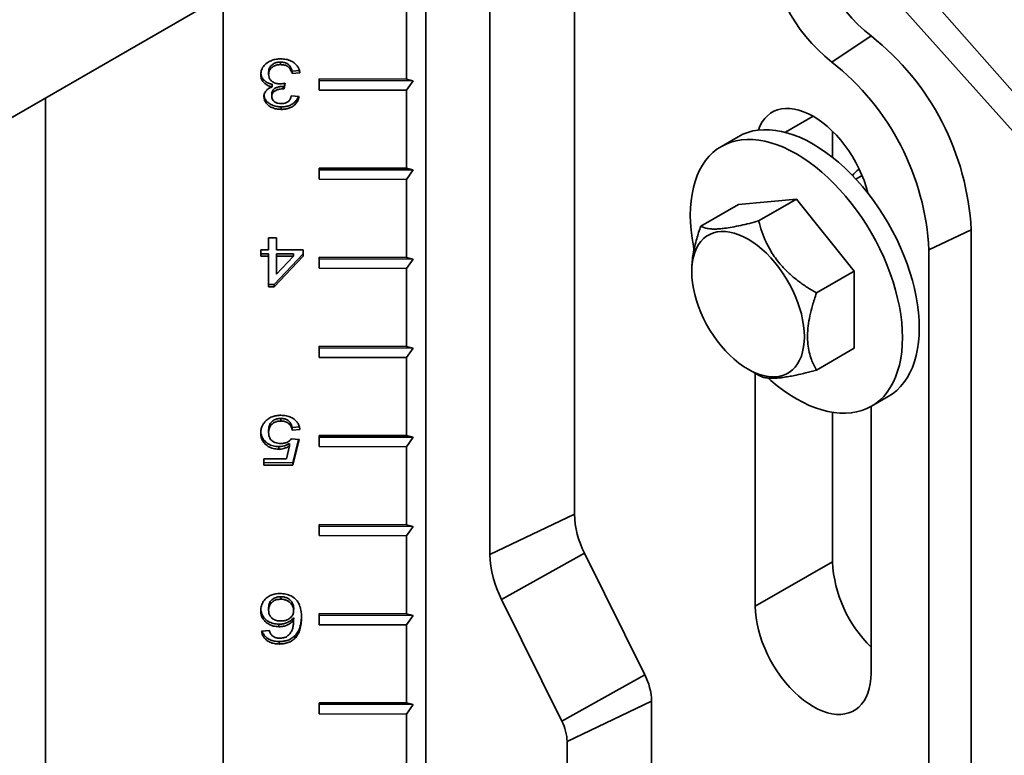
# Model space of a CAD drawing. Units: inches. Extents: x 0.2 to 8.4, y 0.1 to 10.9.
# Drawn here: x 6.7 to 7.1, y 8.9 to 9.1 of the extents above; entities that cross this region are included whole.
import ezdxf

# ---------------------------------------------------------------- set-up
doc = ezdxf.new("R2010")
doc.units = ezdxf.units.IN
doc.header["$MEASUREMENT"] = 0

msp = doc.modelspace()

# ---------------------------------------------------------------- linework, layer by layer
at = {"color": 7, "linetype": 'Continuous', "lineweight": 35}
for p, q in [((7.130855048297899, 9.036831080377793), (6.971365968874297, 9.218267473430302)), ((6.959313934068073, 9.214642445447868), (7.127102344171746, 9.027102366752432)), ((6.629811763386634, 9.06210189286017), (6.882384377745292, 9.207908959538742)), ((6.846166867600052, 9.187001035969562), (6.846166867600052, 8.750404478162812)), ((6.902965731647328, 9.162495191587112), (6.902965731647327, 8.944331415656164)), ((6.870717896162983, 8.928930690163353), (6.870717896162983, 9.147094466094302)), ((6.768798034759354, 9.142336959472226), (6.768798034759354, 8.692137976059161)), ((6.838771576172292, 9.140175470301807), (6.838771576172292, 9.110405753201807)), ((7.016264178799919, 9.126909261032688), (7.00130693523444, 9.116948644307257)), ((6.790775720800016, 9.116925249008252), (6.790769010528731, 9.115963110619663)), ((6.786176399103582, 9.113138391842654), (6.786169688832297, 9.112176253454063)), ((6.795150685340526, 9.113495379559613), (6.795143975069242, 9.112533241171022)), ((6.798135403814889, 9.112770552618997), (6.795143975069242, 9.112533241171022)), ((6.797917373389501, 9.11371486222252), (6.795150685340526, 9.113495379559613)), ((6.78756460900586, 9.108455976396417), (6.787557898734573, 9.107493838007828)), ((6.791747935142351, 9.107667660602797), (6.791741224871067, 9.106705522214206)), ((6.792479733842649, 9.108875468413787), (6.792171242753254, 9.106677806322415)), ((6.792177953024538, 9.107639944711003), (6.792171242753254, 9.106677806322415)), ((6.792347849104671, 9.108850268728835), (6.792177953024538, 9.107639944711003)), ((6.805438513006498, 9.110483228344956), (6.838771576172292, 9.110405753201807)), ((6.805438513006498, 9.106230411616385), (6.805438513006498, 9.110483228344956)), ((6.805438513006498, 9.110483228344956), (6.805448997805381, 9.109860161212842)), ((6.805448997805381, 9.109860161212842), (6.805438513006498, 9.106230411616385)), ((6.841386206531002, 9.109776633324133), (6.805448997805381, 9.109860161212842)), ((6.841386206531002, 9.109776633324133), (6.838771576172292, 9.110405753201807)), ((6.838771576172292, 9.106152936473235), (6.841386206531002, 9.109776633324133)), ((6.700940215609369, 9.103163474308017), (6.700940215609369, 8.652964490894952)), ((6.787372970601841, 9.104758106961295), (6.787366260330557, 9.103795968572706)), ((6.794844832194677, 9.103984684370513), (6.797836260940325, 9.103733467127615)), ((6.838771576172292, 9.106152936473235), (6.805438513006498, 9.106230411616385)), ((6.838771576172292, 9.106152936473235), (6.838771576172292, 9.076383219373232)), ((6.7910187743856, 9.099826179904822), (6.791012064114315, 9.098864041516233)), ((6.96549562686858, 9.088449686570335), (6.959072740272802, 9.084741833062473)), ((7.001504827867911, 9.090533868094985), (7.001504827867911, 9.080581424587413)), ((6.805438513006497, 9.076460694516383), (6.838771576172292, 9.076383219373232)), ((6.805438513006497, 9.072207877787811), (6.805438513006497, 9.076460694516383)), ((6.805438513006497, 9.076460694516383), (6.805448997805381, 9.075837627384267)), ((6.805448997805381, 9.075837627384267), (6.805438513006497, 9.072207877787811)), ((6.841386206531002, 9.07575409949556), (6.805448997805381, 9.075837627384267)), ((6.841386206531002, 9.07575409949556), (6.838771576172292, 9.076383219373232)), ((6.838771576172292, 9.072130402644662), (6.841386206531002, 9.07575409949556)), ((7.012786908667102, 9.073653045630527), (7.010410248143111, 9.072281028714228)), ((6.838771576172292, 9.072130402644662), (6.805438513006497, 9.072207877787811)), ((6.838771576172292, 9.072130402644662), (6.838771576172292, 9.04236068554466)), ((6.95118624661841, 9.05428107356006), (6.965619158722693, 9.062613016367473)), ((6.987716245634774, 9.064588828918573), (6.965619158722693, 9.062613016367473)), ((6.97328333353049, 9.05625688611116), (6.987716245634774, 9.064588828918573)), ((7.009813332546853, 9.037100262873015), (6.987716245634774, 9.064588828918573)), ((7.054457223796883, 9.052916038546009), (7.03833330605471, 9.045215675799604)), ((7.054457223796883, 9.052916038546009), (7.054457223796883, 8.804126259924569)), ((6.786169688832297, 9.045241825242572), (6.786169688832297, 9.049882847805854)), ((6.786169688832297, 9.049882847805854), (6.789161117577946, 9.049875894908391)), ((6.786176399103582, 9.04620396363116), (6.786176399103582, 9.04988283220935)), ((6.789161117577946, 9.049875894908391), (6.789161117577946, 9.045234872345109)), ((6.783178260086649, 9.045248778140033), (6.786169688832297, 9.045241825242572)), ((6.783178260086649, 9.042806134685675), (6.783178260086649, 9.045248778140033)), ((6.783184970357933, 9.043768273074264), (6.783178260086649, 9.042806134685675)), ((6.783184970357933, 9.043768273074264), (6.783184970357933, 9.045248762543531)), ((6.786176399103582, 9.0437613201768), (6.783184970357933, 9.043768273074264)), ((6.786176399103582, 9.04620396363116), (6.786169688832297, 9.045241825242572)), ((6.786176399103582, 9.0437613201768), (6.786169688832297, 9.042799181788212)), ((6.786176399103582, 9.032036631595878), (6.786176399103582, 9.0437613201768)), ((6.799331975313148, 9.043723634802063), (6.788270399225535, 9.032031764567654)), ((6.789161117577946, 9.045234872345109), (6.799331975313148, 9.045211232493738)), ((6.78916782784923, 9.04375436727934), (6.789161117577946, 9.04279222889075)), ((6.795646140726524, 9.043739309910773), (6.78916782784923, 9.04375436727934)), ((6.795646140726524, 9.043739309910773), (6.79563943045524, 9.042777171522184)), ((6.799331975313148, 9.045211232493738), (6.799331975313148, 9.042768589039378)), ((7.03833330605471, 9.045215675799604), (7.03833330605471, 8.796425897178164)), ((6.786169688832297, 9.042799181788212), (6.783178260086649, 9.042806134685675)), ((6.786169688832297, 9.031074493207289), (6.786169688832297, 9.042799181788212)), ((6.799331975313148, 9.042768589039378), (6.78826368895425, 9.031069626179065)), ((6.789161117577946, 9.04279222889075), (6.789161117577946, 9.03592992743616)), ((6.79563943045524, 9.042777171522184), (6.789161117577946, 9.04279222889075)), ((6.789161117577946, 9.03592992743616), (6.79563943045524, 9.042777171522184)), ((6.805438513006497, 9.04243816068781), (6.838771576172292, 9.04236068554466)), ((6.805438513006497, 9.038185343959238), (6.805438513006497, 9.04243816068781)), ((6.805438513006497, 9.04243816068781), (6.805448997805381, 9.041815093555694)), ((6.805448997805381, 9.041815093555694), (6.805438513006497, 9.038185343959238)), ((6.841386206531002, 9.041731565666987), (6.805448997805381, 9.041815093555694)), ((6.841386206531002, 9.041731565666987), (6.838771576172292, 9.04236068554466)), ((6.838771576172292, 9.03810786881609), (6.841386206531002, 9.041731565666987)), ((6.838771576172292, 9.03810786881609), (6.805438513006497, 9.038185343959238)), ((6.838771576172292, 9.03810786881609), (6.838771576172292, 9.008338151716087)), ((6.947764539877295, 9.037598069743211), (6.947763973941499, 9.036917603286817)), ((6.99538042044257, 9.0287683200656), (7.009813332546853, 9.037100262873015)), ((7.009813332546853, 9.007635884276354), (7.009813332546853, 9.037100262873015)), ((6.786176399103582, 9.032036631595878), (6.786169688832297, 9.031074493207289)), ((6.788270399225535, 9.032031764567654), (6.786176399103582, 9.032036631595878)), ((6.788270399225535, 9.032031764567654), (6.78826368895425, 9.031069626179065)), ((6.78826368895425, 9.031069626179065), (6.786169688832297, 9.031074493207289)), ((6.805438513006497, 9.008415626859238), (6.838771576172292, 9.008338151716087)), ((6.805438513006497, 9.004162810130666), (6.805438513006497, 9.008415626859238)), ((6.805438513006497, 9.008415626859238), (6.805448997805381, 9.007792559727124)), ((6.805448997805381, 9.007792559727124), (6.805438513006497, 9.004162810130666)), ((6.841386206531002, 9.007709031838413), (6.805448997805381, 9.007792559727124)), ((6.841386206531002, 9.007709031838413), (6.838771576172292, 9.008338151716087)), ((6.838771576172292, 9.004085334987517), (6.841386206531002, 9.007709031838413)), ((6.99538042044257, 8.999303941468941), (7.009813332546853, 9.007635884276354)), ((6.838771576172292, 9.004085334987517), (6.805438513006497, 9.004162810130666)), ((6.838771576172292, 9.004085334987517), (6.838771576172292, 8.974315617887516)), ((6.96928969498478, 8.99962992057222), (6.973292408816905, 8.99732288885552)), ((6.972042045318471, 8.998043556974519), (6.972042045318471, 8.909119320169857)), ((7.016359750996743, 8.985507067581354), (7.02278263759252, 8.989214921089216)), ((7.001504827867911, 8.983176597907509), (7.001504827867911, 8.926127822499497)), ((7.01623621914263, 8.883606566675397), (7.01623621914263, 8.985436366537279)), ((6.790873877055732, 8.980834885552014), (6.790867166784447, 8.979872747163425)), ((6.786176399103582, 8.97641087925199), (6.786169688832297, 8.9754487408634)), ((6.795150685340526, 8.97740524424532), (6.795143975069242, 8.976443105856731)), ((6.798135403814889, 8.976680417304706), (6.795143975069242, 8.976443105856731)), ((6.797925373251434, 8.977625361541035), (6.795150685340526, 8.97740524424532)), ((6.794844832194676, 8.973024100310376), (6.797836260940325, 8.972772883067478)), ((6.797836260940325, 8.972772883067478), (6.795443117943806, 8.96300787156801)), ((6.797611796544269, 8.972791733366615), (6.795449828215091, 8.963970009956599)), ((6.805438513006497, 8.974393093030665), (6.838771576172292, 8.974315617887516)), ((6.805438513006497, 8.970140276302093), (6.805438513006497, 8.974393093030665)), ((6.805438513006497, 8.974393093030665), (6.805448997805381, 8.973770025898549)), ((6.805448997805381, 8.973770025898549), (6.805438513006497, 8.970140276302093)), ((6.841386206531002, 8.973686498009842), (6.805448997805381, 8.973770025898549)), ((6.841386206531002, 8.973686498009842), (6.838771576172292, 8.974315617887516)), ((6.838771576172292, 8.970062801158944), (6.841386206531002, 8.973686498009842)), ((6.790032537721019, 8.970089209855246), (6.790025827449734, 8.969127071466657)), ((6.792998559765723, 8.965456196843265), (6.794185783049151, 8.970388340515969)), ((6.794192493320437, 8.971350478904558), (6.794185783049151, 8.970388340515969)), ((6.838771576172292, 8.970062801158944), (6.805438513006497, 8.970140276302093)), ((6.838771576172292, 8.970062801158944), (6.838771576172292, 8.940293084058942)), ((6.784374831584908, 8.96547624074298), (6.792998559765723, 8.965456196843265)), ((6.784374831584908, 8.963033597288621), (6.784374831584908, 8.96547624074298)), ((6.784381541856193, 8.963995735677209), (6.784374831584908, 8.963033597288621)), ((6.784381541856193, 8.963995735677209), (6.784381541856193, 8.965476225146476)), ((6.795449828215091, 8.963970009956599), (6.784381541856193, 8.963995735677209)), ((6.795443117943806, 8.96300787156801), (6.784374831584908, 8.963033597288621)), ((6.795449828215091, 8.963970009956599), (6.795443117943806, 8.96300787156801)), ((6.870717896162983, 8.928930690163353), (6.902965731647327, 8.944331415656164)), ((6.805438513006497, 8.940370559202092), (6.838771576172292, 8.940293084058942)), ((6.805438513006497, 8.93611774247352), (6.805438513006497, 8.940370559202092)), ((6.805438513006497, 8.940370559202092), (6.805448997805381, 8.939747492069976)), ((6.805448997805381, 8.939747492069976), (6.805438513006497, 8.93611774247352)), ((6.841386206531002, 8.939663964181268), (6.805448997805381, 8.939747492069976)), ((6.841386206531002, 8.939663964181268), (6.838771576172292, 8.940293084058942)), ((6.838771576172292, 8.93604026733037), (6.841386206531002, 8.939663964181268)), ((6.838771576172292, 8.93604026733037), (6.805438513006497, 8.93611774247352)), ((6.838771576172292, 8.93604026733037), (6.838771576172292, 8.906270550230369)), ((6.875166587402353, 8.911717527265159), (6.906804130921307, 8.929479633768807)), ((6.906804130921307, 8.929479633768807), (6.929810698853567, 8.88298930544806)), ((7.001504827867911, 8.926127822499497), (6.972042045318471, 8.909119320169857)), ((6.790789743122262, 8.91279001344511), (6.790783032850977, 8.91182787505652)), ((6.898173155334612, 8.865227198944414), (6.875166587402353, 8.911717527265159)), ((6.786176399103582, 8.908556643114716), (6.786169688832297, 8.907594504726125)), ((6.795748971089655, 8.90840844503972), (6.795742260818372, 8.907446306651131)), ((6.795748971089655, 8.904786462792554), (6.795742260818372, 8.903824324403965)), ((6.805438513006497, 8.90634802537352), (6.838771576172292, 8.906270550230369)), ((6.805438513006497, 8.902095208644948), (6.805438513006497, 8.90634802537352)), ((6.805438513006497, 8.90634802537352), (6.805448997805381, 8.905724958241404)), ((6.805448997805381, 8.905724958241404), (6.805438513006497, 8.902095208644948)), ((6.841386206531002, 8.905641430352695), (6.805448997805381, 8.905724958241404)), ((6.841386206531002, 8.905641430352695), (6.838771576172292, 8.906270550230369)), ((6.838771576172292, 8.902017733501797), (6.841386206531002, 8.905641430352695)), ((6.79007927879517, 8.902288297904512), (6.790072568523885, 8.901326159515923)), ((6.838771576172292, 8.902017733501797), (6.805438513006497, 8.902095208644948)), ((6.838771576172292, 8.902017733501797), (6.838771576172292, 8.872248016401796)), ((6.783477402961213, 8.899631638063996), (6.786468831706862, 8.89986894951197)), ((6.796197685401504, 8.897842969164998), (6.796190975130219, 8.896880830776409)), ((6.790219502017621, 8.895692834660673), (6.790212791746337, 8.894730696272086)), ((6.898173155334612, 8.865227198944414), (6.929810698853567, 8.88298930544806)), ((6.805438513006498, 8.872325491544945), (6.838771576172292, 8.872248016401796)), ((6.805438513006498, 8.868072674816375), (6.805438513006498, 8.872325491544945)), ((6.805438513006498, 8.872325491544945), (6.805448997805381, 8.871702424412831)), ((6.805448997805381, 8.871702424412831), (6.805438513006498, 8.868072674816375)), ((6.841386206531002, 8.871618896524122), (6.805448997805381, 8.871702424412831)), ((6.841386206531002, 8.871618896524122), (6.838771576172292, 8.872248016401796)), ((6.838771576172292, 8.867995199673224), (6.841386206531002, 8.871618896524122)), ((6.900180678712421, 8.85745956008956), (6.932428514196767, 8.872860285582371)), ((6.932428514196767, 8.872860285582371), (6.932428514196767, 8.817374011175941)), ((6.838771576172292, 8.867995199673224), (6.805438513006498, 8.868072674816375)), ((6.838771576172292, 8.867995199673224), (6.838771576172292, 8.821214215658937)), ((6.900180678712421, 8.80197328568313), (6.900180678712421, 8.85745956008956))]:
    msp.add_line(p, q, dxfattribs=at)
at = {"color": 8, "linetype": 'Continuous', "lineweight": 35}
msp.add_line((6.994142723628622, 9.096243256058498), (6.983516331473648, 9.09010877044363), dxfattribs=at)
at = {"color": 7, "linetype": 'Continuous', "lineweight": 35, "flags": 128}
for points in [[(7.015078442400965, 9.06679165489576), (7.015038938023353, 9.066948552231256), (7.014375055021413, 9.069296501854717), (7.013572940147853, 9.071654232994543), (7.012638072660597, 9.074005639956342), (7.011576838652526, 9.07633466024627), (7.01039648742799, 9.078625384294151), (7.009105081982715, 9.080862164131974), (7.007711443925358, 9.083029720285381), (7.006225093216984, 9.085113246147975), (7.004656183140068, 9.087098509125443), (7.003015430941293, 9.08897194785862), (7.001314044621872, 9.090720764861318), (6.999563646375556, 9.092333013940129), (6.997776193197242, 9.093797681799048), (6.995963895204596, 9.095104763271442), (6.994139132230551, 9.096245329665493), (6.992314369256506, 9.097211589756212), (6.990502071263859, 9.097996943007402), (6.988714618085546, 9.098596024660019), (6.986964219839228, 9.099004742378918), (6.985262833519809, 9.099220304207645), (6.983622081321033, 9.09924123764033), (6.982053171244118, 9.099067399680402), (6.980566820535743, 9.098699977817397), (6.979173182478387, 9.098141481915201), (6.977881777033111, 9.097395727067134), (6.976701425808576, 9.096467807534992), (6.975640191800505, 9.095364061950079), (6.974705324313249, 9.094092030013922), (6.97390320943969, 9.092660400994468), (6.973239326437749, 9.091078954369575), (6.973199822060114, 9.09096766781755)], [(7.034650458236031, 9.015445613126522), (7.034576547518391, 9.018312846398324), (7.034355085057669, 9.021254952945029), (7.033986878946366, 9.024261197338905), (7.033473272728649, 9.027320610120181), (7.032816140497911, 9.0304220278234), (7.032017880058398, 9.033554133711698), (7.031081404175883, 9.036705499070358), (7.030010129949304, 9.03986462490894), (7.028807966342139, 9.043019983919855), (7.027479299919018, 9.046160062540263), (7.026028978839632, 9.049273402963806), (7.024462295168315, 9.05234864494891), (7.022784965563884, 9.055374567271075), (7.021003110420163, 9.058340128667894), (7.019123231533337, 9.061234508127436), (7.017152188377596, 9.06404714437294), (7.015097173075664, 9.066767774399766), (7.012965684155517, 9.06938647092399), (7.010765499189071, 9.071893678605985), (7.008504646412667, 9.074280248916816), (7.006191375432904, 9.076537473520235), (7.003834127124721, 9.07865711604845), (7.00144150283156, 9.080631442155749), (6.999022232979993, 9.08245324774027), (6.996585145223346, 9.084115885231007), (6.994139132230551, 9.085613287844064), (6.991693119237755, 9.086939991719692), (6.989256031481109, 9.088091155859328), (6.986836761629542, 9.089062579789863), (6.984444137336379, 9.089850718890725), (6.982086889028197, 9.090452697327805), (6.979773618048434, 9.090866318547068), (6.977512765272031, 9.091090073289543), (6.975312580305585, 9.091123145098438), (6.973181091385437, 9.090965413298306), (6.971126076083506, 9.090617453435389), (6.969155032927764, 9.090080535177483), (6.967275154040938, 9.089356617681089), (6.96549562686858, 9.088449686570335)], [(7.028227571640252, 9.01173775961866), (7.028153660922613, 9.014604992890463), (7.027932198461892, 9.017547099437166), (7.027563992350588, 9.020553343831045), (7.027050386132872, 9.02361275661232), (7.026393253902134, 9.026714174315538), (7.02559499346262, 9.029846280203836), (7.024658517580105, 9.032997645562496), (7.023587243353526, 9.036156771401078), (7.022385079746361, 9.039312130411995), (7.02105641332324, 9.042452209032401), (7.019606092243854, 9.045565549455945), (7.018039408572537, 9.04864079144105), (7.016362078968106, 9.051666713763213), (7.014580223824386, 9.054632275160031), (7.01270034493756, 9.057526654619574), (7.010729301781819, 9.060339290865079), (7.008674286479885, 9.063059920891904), (7.006542797559738, 9.065678617416129), (7.004342612593293, 9.068185825098123), (7.00208175981689, 9.070572395408954), (6.999768488837127, 9.072829620012373), (6.997411240528944, 9.074949262540589), (6.995018616235781, 9.076923588647887), (6.992599346384214, 9.07874539423241), (6.990162258627568, 9.080408031723145), (6.987716245634772, 9.081905434336202), (6.985270232641978, 9.08323213821183), (6.982833144885332, 9.084383302351466), (6.980413875033764, 9.085354726282002), (6.978021250740602, 9.086142865382863), (6.975664002432419, 9.086744843819943), (6.973350731452656, 9.087158465039208), (6.971089878676253, 9.08738221978168), (6.968889693709808, 9.087415291590576), (6.966758204789659, 9.087257559790446), (6.964703189487727, 9.086909599927527), (6.962732146331986, 9.086372681669621), (6.960852267445159, 9.085648764173227), (6.95907041230144, 9.08474048893478), (6.957393082697008, 9.083651170152129), (6.955826399025692, 9.082384782631376), (6.954376077946305, 9.080945947283249), (6.953047411523185, 9.079339914261897), (6.95184524791602, 9.077572543807648), (6.950773973689441, 9.075650284863622), (6.949837497806926, 9.073580151544244), (6.949039237367411, 9.071369697541495), (6.948382105136673, 9.069026988562317), (6.947868498918957, 9.066560572897718), (6.947500292807653, 9.063979450230981), (6.947278830346932, 9.061293038798803), (6.947204919629294, 9.05851114102517), (6.947278830346932, 9.055643907753366), (6.947500292807653, 9.052701801206663), (6.947868498918957, 9.049695556812784), (6.948382105136673, 9.046636144031508), (6.948619402790733, 9.045440782511823)], [(6.969272543758823, 9.049314441859533), (6.971048708194741, 9.048204251936387), (6.972812739626553, 9.046931981696835), (6.974552587930878, 9.04550632203668), (6.976256368179614, 9.043937011656999), (6.97791244182605, 9.042234770538947), (6.979509496207946, 9.04041122671541), (6.981036621824482, 9.03847883683975), (6.982483386859211, 9.036450801094238), (6.983839908439945, 9.034340973019413), (6.985096920148794, 9.032163764880368), (6.986245835321192, 9.029934049216351), (6.987278805701529, 9.027667057246248), (6.988188775054688, 9.025378274823916), (6.988969527367289, 9.023083336654095), (6.989615729309366, 9.020797919491518), (6.990122966666415, 9.018537635052791), (6.990487774492952, 9.01631792337253), (6.990707660781616, 9.014153947332264), (6.990781123486092, 9.012060489082595), (6.990707660781616, 9.010051849066109), (6.990487774492952, 9.008141748330846), (6.990122966666415, 9.006343234801651), (6.989615729309366, 9.004668594149592), (6.988969527367289, 9.003129265868392), (6.988188775054688, 9.001735765131063), (6.987278805701529, 9.000497610960636), (6.986245835321192, 8.999423261205568), (6.985096920148794, 8.99852005476406), (6.983839908439945, 8.997794161451944), (6.982483386859211, 8.997250539856596), (6.981036621824482, 8.99689290346473), (6.979509496207946, 8.996723695295545), (6.97791244182605, 8.996744071212408), (6.976256368179614, 8.99695389202715), (6.974552587930878, 8.997351724450848), (6.972812739626553, 8.997934850884652), (6.971048708194741, 8.998699287983737), (6.969272543758823, 8.999639813867587), (6.967496379322906, 9.000750003790735), (6.965732347891093, 9.002022274030285), (6.963992499586768, 9.00344793369044), (6.962288719338034, 9.005017244070121), (6.960632645691597, 9.006719485188173), (6.9590355913097, 9.00854302901171), (6.957508465693166, 9.010475418887369), (6.956061700658436, 9.012503454632883), (6.954705179077703, 9.014613282707707), (6.953448167368854, 9.016790490846752), (6.952299252196454, 9.019020206510769), (6.951266281816118, 9.021287198480872), (6.95035631246296, 9.023575980903203), (6.949575560150358, 9.025870919073027), (6.948929358208281, 9.028156336235602), (6.948422120851233, 9.030416620674329), (6.948057313024695, 9.032636332354592), (6.947837426736031, 9.034800308394855), (6.947763964031556, 9.036893766644525), (6.947837426736031, 9.038902406661013), (6.948057313024695, 9.040812507396273), (6.948422120851233, 9.04261102092547), (6.948929358208281, 9.044285661577527), (6.949575560150358, 9.04582498985873), (6.95035631246296, 9.047218490596057), (6.951266281816118, 9.048456644766484), (6.952299252196455, 9.049530994521554), (6.953448167368854, 9.050434200963062), (6.954705179077703, 9.051160094275176), (6.956061700658437, 9.051703715870525), (6.957508465693166, 9.05206135226239), (6.959035591309701, 9.052230560431575), (6.960632645691597, 9.05221018451471), (6.962288719338034, 9.05200036369997), (6.963992499586769, 9.051602531276272), (6.965732347891094, 9.051019404842467), (6.967496379322907, 9.050254967743383), (6.969272543758823, 9.049314441859533)], [(7.02278263759252, 8.989214921089216), (7.022784965563884, 8.98921626521691), (7.024462295168315, 8.990305583999563), (7.026028978839632, 8.991571971520315), (7.027479299919018, 8.993010806868442), (7.028807966342139, 8.994616839889792), (7.030010129949304, 8.996384210344043), (7.031081404175883, 8.99830646928807), (7.032017880058398, 9.000376602607448), (7.032816140497911, 9.002587056610196), (7.03347327272865, 9.004929765589372), (7.033986878946366, 9.007396181253974), (7.034355085057669, 9.00997730392071), (7.034576547518391, 9.012663715352888), (7.034650458236031, 9.015445613126522)], [(6.976878488066019, 8.996305083237024), (6.978021250740603, 8.995299638103239), (6.980413875033764, 8.99332531199594), (6.982833144885332, 8.99150350641142), (6.985270232641978, 8.989840868920682), (6.987716245634774, 8.988343466307626), (6.990162258627568, 8.987016762431997), (6.992599346384214, 8.985865598292364), (6.995018616235783, 8.984894174361827), (6.997411240528944, 8.984106035260966), (6.999768488837127, 8.983504056823886), (7.00208175981689, 8.983090435604623), (7.004342612593294, 8.982866680862148), (7.006542797559739, 8.982833609053253), (7.008674286479887, 8.982991340853383), (7.01072930178182, 8.983339300716302), (7.01270034493756, 8.983876218974208), (7.014580223824386, 8.984600136470602), (7.016362078968107, 8.985508411709048), (7.018039408572537, 8.9865977304917), (7.019606092243855, 8.987864118012455), (7.021056413323241, 8.98930295336058), (7.022385079746361, 8.990908986381932), (7.023587243353526, 8.992676356836181), (7.024658517580105, 8.994598615780207), (7.02559499346262, 8.996668749099587), (7.026393253902135, 8.998879203102334), (7.027050386132872, 9.00122191208151), (7.027563992350588, 9.00368832774611), (7.027932198461892, 9.006269450412848), (7.028153660922614, 9.008955861845026), (7.028227571640252, 9.01173775961866)], [(6.972042045318471, 8.909119320169857), (6.972117518073352, 8.906968581744712), (6.972343420782549, 8.904745396055851), (6.972718210301497, 8.90246494971581), (6.973239326437749, 8.900142820485435), (6.97390320943969, 8.897794870861974), (6.974705324313249, 8.895437139722148), (6.975640191800505, 8.893085732760348), (6.976701425808576, 8.89075671247042), (6.977881777033111, 8.888465988422539), (6.979173182478387, 8.886229208584716), (6.980566820535743, 8.884061652431306), (6.982053171244118, 8.881978126568715), (6.983622081321033, 8.879992863591246), (6.985262833519809, 8.878119424858069), (6.986964219839228, 8.876370607855373), (6.988714618085546, 8.87475835877656), (6.990502071263859, 8.873293690917643), (6.992314369256506, 8.87198660944525), (6.994139132230551, 8.870846043051198), (6.995963895204596, 8.86987978296048), (6.997776193197242, 8.869094429709289), (6.999563646375556, 8.86849534805667), (7.001314044621872, 8.868086630337771), (7.003015430941293, 8.867871068509046), (7.004656183140068, 8.86785013507636), (7.006225093216984, 8.868023973036289), (7.007711443925358, 8.868391394899293), (7.009105081982715, 8.868949890801488), (7.01039648742799, 8.869695645649557), (7.011576838652526, 8.870623565181699), (7.012638072660597, 8.871727310766612), (7.013572940147853, 8.87299934270277), (7.014375055021413, 8.874430971722221), (7.015038938023353, 8.876012418347116), (7.015560054159605, 8.877732879693436), (7.015934843678552, 8.879580603265664), (7.01616074638775, 8.881542967238232), (7.01623621914263, 8.883606566675397)]]:
    msp.add_lwpolyline(points, dxfattribs=at)
at = {"color": 7, "linetype": 'Continuous', "lineweight": 35}
for centre, radius, start, end in [((7.054500267041128, 9.175495953284463), 0.06182770501933671, 182.8043589155805, 231.7984476638973), ((7.04143986277531, 9.167945654966138), 0.06489489170299037, 182.8043589155835, 231.798447663894), ((6.953815394630273, 9.04782144924152), 0.1007706932504805, 2.897895657144695, 51.70491092233214), ((6.940765759737059, 9.040276709744917), 0.09769247401993858, 2.897895657146027, 51.70491092233111), ((7.016091941695016, 9.068960228657607), 0.008322073252175268, 121.7036554095186, 146.1973072335971), ((6.93734431266834, 8.945294556202663), 0.03439206991052852, 181.6047624993973, 207.3769204431223), ((6.91056255048197, 8.930046966664468), 0.03986028789442674, 181.6047624993792, 207.3769204431369), ((7.050475320794014, 8.92866946922517), 0.04903640632737775, 182.9710764934985, 225.7141595015277), ((6.908982079771801, 8.872203416945135), 0.02345563394263388, 1.60476249938663, 27.37692044312775), ((6.882200317585494, 8.856955827406962), 0.01798741595867036, 1.604762499355956, 27.3769204431357)]:
    msp.add_arc(centre, radius, start, end, dxfattribs=at)
for points, knots in [([(6.783178260086649, 9.112202289503513), (6.783234962922424, 9.112806024271734), (6.783348333123217, 9.11401311613872), (6.784384711742695, 9.115652237805046), (6.785823870629192, 9.116868713404903), (6.787459541776466, 9.117669333155412), (6.789135411743781, 9.118100105462212), (6.79029603138465, 9.118140857658402), (6.790876514999278, 9.118161239858836)], [0, 0, 0, 0, 0.1865236158645435, 0.3729305509015305, 0.5595609453199628, 0.7063021780560274, 0.8531071099548436, 1, 1, 1, 1]), ([(6.790876514999278, 9.118161239858836), (6.791551571730814, 9.118127524425747), (6.792900983216636, 9.11806012861954), (6.794802612497858, 9.117414400381476), (6.796266097969176, 9.116423444960219), (6.797282245943638, 9.115265775569691), (6.797907609851536, 9.114057442355616), (6.798059449116514, 9.113199647931047), (6.798135403814889, 9.112770552618997)], [0, 0, 0, 0, 0.1866925771487443, 0.3731910166257837, 0.55972730750762, 0.7064400199328259, 0.8531522149774129, 1, 1, 1, 1]), ([(6.790769010528731, 9.115963110619663), (6.79031146461054, 9.115942278506362), (6.789397230811826, 9.115900653346298), (6.788119195181545, 9.115435570134391), (6.787055035984616, 9.114619940804324), (6.786290379759522, 9.113498150993236), (6.786209940726316, 9.112617122381613), (6.786169688832297, 9.112176253454063)], [0, 0, 0, 0, 0.186949742230774, 0.3735488968714651, 0.5602031235252626, 0.7799245396650606, 1, 1, 1, 1]), ([(6.790775720800016, 9.116925249008252), (6.790318174881825, 9.11690441689495), (6.78940394108311, 9.116862791734889), (6.788125905452831, 9.116397708522978), (6.787061746255899, 9.115582079192913), (6.786297090030807, 9.114460289381825), (6.7862166509976, 9.113579260770202), (6.786176399103582, 9.113138391842654)], [0, 0, 0, 0, 0.1869497422307576, 0.3735488968714658, 0.5602031235252644, 0.7799245396650593, 1, 1, 1, 1]), ([(6.795143975069242, 9.112533241171022), (6.795046434700986, 9.112863994611166), (6.794851461335204, 9.113525137403856), (6.794347669213383, 9.114465358304296), (6.79351709482022, 9.115324181142126), (6.792242575781648, 9.115885099980817), (6.791260816253069, 9.115937074393125), (6.790769010528731, 9.115963110619663)], [0, 0, 0, 0, 0.1871986900024451, 0.3741913149644978, 0.5607269439143825, 0.7799491655120305, 1, 1, 1, 1]), ([(6.795150685340526, 9.113495379559613), (6.79505314497227, 9.113826132999755), (6.794858171606489, 9.114487275792445), (6.794354379484668, 9.115427496692885), (6.793523805091504, 9.116286319530717), (6.792249286052933, 9.116847238369408), (6.791267526524354, 9.116899212781716), (6.790775720800016, 9.116925249008252)], [0, 0, 0, 0, 0.1871986900024447, 0.3741913149644969, 0.5607269439143752, 0.7799491655120311, 1, 1, 1, 1]), ([(6.787557898734573, 9.107493838007828), (6.787086034112406, 9.107607469643082), (6.786142874545213, 9.107834595727322), (6.784916596768482, 9.108532486793992), (6.783913802327363, 9.109518448031524), (6.783274633046379, 9.110786479654973), (6.783210404653985, 9.111730055433522), (6.783178260086649, 9.112202289503513)], [0, 0, 0, 0, 0.1868530760929556, 0.3734805664520079, 0.5600608742312775, 0.7798224068139485, 1, 1, 1, 1]), ([(6.78756460900586, 9.108455976396417), (6.787092855093899, 9.108569623337255), (6.786149916813466, 9.108796780014185), (6.784921981061836, 9.10949444186736), (6.783925857075878, 9.110481325289136), (6.783344364751899, 9.111580833565187), (6.783280896796226, 9.11234801734016), (6.783256344096619, 9.112644803845582)], [0, 0, 0, 0, 0.2034381761817683, 0.4066307436144424, 0.6097719405362747, 0.8490395315139388, 1, 1, 1, 1]), ([(6.786169688832297, 9.112176253454063), (6.786196718474554, 9.111824403182165), (6.78625073553352, 9.111121252296794), (6.786806129605169, 9.110145962154686), (6.787724964000192, 9.109309817628757), (6.789022182808725, 9.10871691183473), (6.790036945593206, 9.108652607868226), (6.790544653372808, 9.108620435202306)], [0, 0, 0, 0, 0.1869310397679755, 0.3735700569644559, 0.5603374476913021, 0.7800273111903233, 0.9999999999999999, 0.9999999999999999, 0.9999999999999999, 0.9999999999999999]), ([(6.784374831584908, 9.103722772231823), (6.784426648775865, 9.10417745036376), (6.784530285144027, 9.105086824056258), (6.785337738752917, 9.106203641139526), (6.786387980694889, 9.107007298519605), (6.787167852027567, 9.107331627392407), (6.787557898734573, 9.107493838007828)], [0, 0, 0, 0, 0.2796777953604204, 0.5593663112705308, 0.7796204167476812, 0.9999999999999999, 0.9999999999999999, 0.9999999999999999, 0.9999999999999999]), ([(6.791747935142351, 9.107667660602797), (6.791351896388179, 9.107652241669797), (6.790559938034361, 9.10762140844283), (6.7894299874052, 9.10730422265948), (6.788328035543518, 9.106810119935394), (6.787483386557827, 9.10590564328848), (6.787409837950529, 9.10514126373903), (6.787372970601841, 9.104758106961295)], [0, 0, 0, 0, 0.1872980136013629, 0.3745396756303033, 0.5616105747659504, 0.7802506886976748, 0.9999999999999999, 0.9999999999999999, 0.9999999999999999, 0.9999999999999999]), ([(6.790544653372808, 9.108620435202306), (6.79091128594586, 9.108641550809116), (6.79156626422676, 9.108679273218044), (6.792200513716655, 9.108815497456547), (6.792479733842649, 9.108875468413787)], [0, 0, 0, 0, 0.5597629474815503, 1, 1, 1, 1]), ([(6.792177953024538, 9.107639944711003), (6.792097877126086, 9.107647284729785), (6.79195488525147, 9.107660391832738), (6.791811169584764, 9.107665439600721), (6.791747935142351, 9.107667660602797)], [0, 0, 0, 0, 0.5600031377095626, 1, 1, 1, 1]), ([(6.791012064114315, 9.098864041516233), (6.79039410753965, 9.098898090323221), (6.789158581162358, 9.098966166626436), (6.787413959002961, 9.099529055923778), (6.786001816680001, 9.100366061708204), (6.785063611006446, 9.101424916447078), (6.784480086791178, 9.102532554013612), (6.784409911657404, 9.103326089323113), (6.784374831584908, 9.103722772231823)], [0, 0, 0, 0, 0.1867412042016612, 0.3733655291935913, 0.5598709835861059, 0.706556971143445, 0.853309823982098, 1, 1, 1, 1]), ([(6.7910187743856, 9.099826179904822), (6.790400760668852, 9.099860218846707), (6.789165120043159, 9.099928275425889), (6.78742135415381, 9.100491312551107), (6.786006191771752, 9.101327796947539), (6.785076996739502, 9.10238820729842), (6.784553427365677, 9.103326010592875), (6.784487673412776, 9.103940124207348), (6.784464276727052, 9.104158639180257)], [0, 0, 0, 0, 0.199857660292191, 0.3995902319329923, 0.5991955836601017, 0.7561846016767167, 0.9132451815038818, 1, 1, 1, 1]), ([(6.791741224871067, 9.106705522214206), (6.791345186116893, 9.106690103281206), (6.790553227763076, 9.106659270054239), (6.789423277133915, 9.10634208427089), (6.788321325272234, 9.105847981546805), (6.787476676286542, 9.10494350489989), (6.787403127679244, 9.10417912535044), (6.787366260330557, 9.103795968572708)], [0, 0, 0, 0, 0.1872980136013735, 0.3745396756303144, 0.5616105747659621, 0.7802506886976689, 0.9999999999999999, 0.9999999999999999, 0.9999999999999999, 0.9999999999999999]), ([(6.787366260330557, 9.103795968572706), (6.787390610548799, 9.103517864575746), (6.787439295498432, 9.102961833457272), (6.787902519124938, 9.102196923479688), (6.788669913976446, 9.101564850314652), (6.789713416366494, 9.101128641904621), (6.790516653300632, 9.101084650562882), (6.790918581966014, 9.101062637903201)], [0, 0, 0, 0, 0.1867405052844203, 0.3733622427319754, 0.5600408258715022, 0.7798505071616794, 1, 1, 1, 1]), ([(6.790918581966014, 9.101062637903201), (6.791284629740864, 9.10107869427734), (6.792016561841803, 9.101110799856082), (6.793046197132671, 9.101458314973165), (6.793949123870849, 9.10206932691742), (6.794572563019802, 9.102954415335734), (6.794754008487968, 9.103641006638028), (6.794844832194676, 9.103984684370513)], [0, 0, 0, 0, 0.1868787685238266, 0.373674091372913, 0.560236210741507, 0.7798733811273986, 1, 1, 1, 1]), ([(6.797836260940325, 9.103733467127615), (6.797698128786123, 9.103239238287658), (6.797422032078656, 9.10225138027419), (6.796516726133614, 9.100905093604192), (6.795282681388723, 9.099897378233491), (6.793886690013169, 9.099256883636336), (6.792473851197438, 9.098915218619748), (6.791499435023902, 9.098881104351017), (6.791012064114315, 9.098864041516233)], [0, 0, 0, 0, 0.1868088267694204, 0.3733909913616149, 0.559840811032806, 0.7064900028957752, 0.8531959565670538, 1, 1, 1, 1]), ([(6.797524762024834, 9.103759626500066), (6.797470728504058, 9.10358342069609), (6.797266364311302, 9.10291697963559), (6.796511861377736, 9.101870408792408), (6.795291763925895, 9.10085886554686), (6.79389283248315, 9.100219177859634), (6.792480703552688, 9.099877318012982), (6.791506192667059, 9.099843229738259), (6.7910187743856, 9.099826179904822)], [0, 0, 0, 0, 0.07618640616465235, 0.2881502661912308, 0.4999637777620818, 0.6665623851101865, 0.8332254758563503, 1, 1, 1, 1]), ([(6.792171242753254, 9.106677806322415), (6.792091166854801, 9.106685146341194), (6.791948174980186, 9.106698253444149), (6.791804459313479, 9.106703301212132), (6.791741224871067, 9.106705522214206)], [0, 0, 0, 0, 0.5600031377097114, 1, 1, 1, 1]), ([(6.95118624661841, 9.05428107356006), (6.950656416290046, 9.052684277279637), (6.949802001994143, 9.050109253736064), (6.948893281219697, 9.046583595060758), (6.948288508242173, 9.043674558208417), (6.947908224231702, 9.040814849805571), (6.947740994317889, 9.03877345363377), (6.947775125060068, 9.037749218943304), (6.947779823714023, 9.037608216314238)], [0, 0, 0, 0, 0.278706200083315, 0.4494468303521212, 0.6201348978336915, 0.7960507691916845, 0.971923058252235, 1, 1, 1, 1]), ([(6.97328333353049, 9.05625688611116), (6.972118971609827, 9.05595049069491), (6.96979078038226, 9.055337840016778), (6.966410243104646, 9.054542240855605), (6.96318378298546, 9.0538844662964), (6.960514434646972, 9.053462860194585), (6.958410785712442, 9.053244859333036), (6.956756986005006, 9.053162959286608), (6.955295184438558, 9.053192472337749), (6.953788101582343, 9.053351636180851), (6.952355964773383, 9.053690265919917), (6.951577352224505, 9.0540835318025), (6.95118624661841, 9.05428107356006)], [0, 0, 0, 0, 0.1080043201991458, 0.2159592360113371, 0.3277780367235019, 0.4395210176877476, 0.5162399372178565, 0.5929611499715105, 0.6722222341297212, 0.7515030261878659, 0.8751772499741707, 1, 1, 1, 1]), ([(6.99538042044257, 9.0287683200656), (6.994216058521906, 9.029461628794449), (6.99188786729434, 9.03084792911212), (6.988507330016725, 9.033211641040827), (6.98528086989754, 9.035846765438942), (6.982611521559052, 9.03848452752151), (6.980507872624522, 9.040989816054404), (6.978854072917085, 9.043293416943653), (6.977392271350638, 9.045710002272743), (6.975885188494422, 9.048682031383837), (6.974453051685463, 9.05220577611343), (6.973674439136584, 9.054902361669281), (6.97328333353049, 9.05625688611116)], [0, 0, 0, 0, 0.108004320199146, 0.2159592360113374, 0.3277780367235034, 0.4395210176877481, 0.5162399372178572, 0.5929611499715115, 0.6722222341297223, 0.7515030261878666, 0.8751772499741705, 1, 1, 1, 1]), ([(6.99538042044257, 8.999303941468941), (6.995026168269648, 8.99994818915058), (6.994317757983727, 9.001236513455238), (6.993364468869132, 9.003497347587727), (6.992571389387171, 9.006120759454468), (6.992050533251589, 9.00917157389307), (6.991889975261485, 9.012529594209349), (6.992169400074348, 9.01618382883386), (6.992837884175902, 9.020040438772496), (6.993881907674569, 9.024251646212903), (6.994850685848685, 9.02717164472178), (6.99538042044257, 9.0287683200656)], [0, 0, 0, 0, 0.09183431968401107, 0.1836442558080263, 0.2940293331199857, 0.4046991181034101, 0.5148630316686478, 0.6299080330337062, 0.7455117684440775, 0.8608440780422333, 1, 1, 1, 1]), ([(6.97328333353049, 8.997328128917841), (6.97361844659846, 8.997155809161173), (6.974288519443718, 8.996811248472014), (6.975646692097238, 8.99643936138634), (6.977359312855928, 8.99622321508466), (6.979278768210993, 8.996211917181766), (6.981259832092539, 8.996359151198542), (6.983184089959379, 8.996597183417027), (6.985302702852934, 8.996946839474184), (6.988014689344804, 8.99748325169419), (6.991359966221307, 8.998249054207617), (6.994036146030567, 8.99895123058731), (6.99538042044257, 8.999303941468941)], [0, 0, 0, 0, 0.108004320199146, 0.2159592360113374, 0.3277780367235033, 0.4395210176877491, 0.5162399372178582, 0.5929611499715124, 0.6722222341297232, 0.7515030261878676, 0.8751772499741716, 1, 1, 1, 1]), ([(6.783178260086649, 8.97531066180576), (6.783201344721194, 8.97575764500889), (6.783247507675177, 8.976651489137007), (6.783644689474792, 8.97786030976979), (6.784216323310281, 8.97891383444591), (6.784714631177428, 8.979485936628706), (6.784963769119208, 8.979771969360087)], [0, 0, 0, 0, 0.2800156404530557, 0.5599546789367458, 0.7799914614886694, 1, 1, 1, 1]), ([(6.784963769119208, 8.979771969360087), (6.785384567993359, 8.98016339998653), (6.786225980111737, 8.98094608856491), (6.787798955235743, 8.9816623601149), (6.789384321157029, 8.98202135507206), (6.790385343478877, 8.982054506712538), (6.790885863214108, 8.982071082816738)], [0, 0, 0, 0, 0.2798802727329523, 0.5596370799412578, 0.7798147680196004, 1, 1, 1, 1]), ([(6.790867166784447, 8.979872747163425), (6.790361588747862, 8.979845883931477), (6.789351823979947, 8.979792231392777), (6.787972052202972, 8.979209549290411), (6.786908190547634, 8.978211762231926), (6.786263867898694, 8.976905272047768), (6.786201104732313, 8.975934605077269), (6.786169688832297, 8.9754487408634)], [0, 0, 0, 0, 0.1868055939352605, 0.3730971156876013, 0.5596291644416891, 0.7795738020023363, 1, 1, 1, 1]), ([(6.790873877055732, 8.980834885552014), (6.790368299019147, 8.980808022320065), (6.789358534251232, 8.980754369781366), (6.787978762474256, 8.980171687679002), (6.786914900818919, 8.979173900620514), (6.786270578169979, 8.977867410436357), (6.786207815003597, 8.976896743465858), (6.786176399103582, 8.97641087925199)], [0, 0, 0, 0, 0.1868055939352618, 0.3730971156875969, 0.559629164441686, 0.7795738020023347, 1, 1, 1, 1]), ([(6.795143975069242, 8.976443105856731), (6.795067044251209, 8.976774887328197), (6.794913258636909, 8.977438122410165), (6.79441953377066, 8.978376913253182), (6.793585368272178, 8.979221442190719), (6.792329532463936, 8.9797877474154), (6.791355125445055, 8.979844384652063), (6.790867166784447, 8.979872747163425)], [0, 0, 0, 0, 0.1871380008469474, 0.3740910750165036, 0.5607026910703283, 0.7800108965549458, 1, 1, 1, 1]), ([(6.795150685340526, 8.97740524424532), (6.795073754522495, 8.977737025716786), (6.794919968908194, 8.978400260798754), (6.794426244041944, 8.979339051641771), (6.793592078543463, 8.98018358057931), (6.79233624273522, 8.98074988580399), (6.79136183571634, 8.980806523040654), (6.790873877055732, 8.980834885552014)], [0, 0, 0, 0, 0.1871380008469479, 0.3740910750165124, 0.5607026910703127, 0.7800108965549647, 1, 1, 1, 1]), ([(6.790885863214108, 8.982071082816738), (6.791562793828816, 8.982039427099224), (6.792915707819853, 8.981976159960478), (6.794832850726055, 8.98135098999283), (6.79630852141231, 8.980361575414415), (6.797314952245411, 8.979191478886268), (6.797914167569376, 8.977971036033892), (6.798061644203146, 8.977110706365858), (6.798135403814889, 8.976680417304706)], [0, 0, 0, 0, 0.186737500352184, 0.3732136963358801, 0.5597033365522711, 0.7064354592748325, 0.8531753404426847, 1, 1, 1, 1]), ([(6.790025827449734, 8.969127071466657), (6.789314938684288, 8.969175361878326), (6.787893608112571, 8.969271912339897), (6.78598358159275, 8.97013121394756), (6.784597924008576, 8.9713045049807), (6.783710747191411, 8.97261862418589), (6.783254576563786, 8.973945438335784), (6.783203704455934, 8.97485548814695), (6.783178260086649, 8.97531066180576)], [0, 0, 0, 0, 0.1864763571225415, 0.3728354704186265, 0.5594288895592655, 0.7062291217461569, 0.8530665422201414, 1, 1, 1, 1]), ([(6.790032537721019, 8.970089209855246), (6.789321619448026, 8.970137497315472), (6.787900229879768, 8.970234041876006), (6.785990645806037, 8.971093387738632), (6.784603424803898, 8.972266522393394), (6.783720915639106, 8.97358110847304), (6.78329845300695, 8.974765574672809), (6.783249354596735, 8.975530082356826), (6.783229445199023, 8.975840090103896)], [0, 0, 0, 0, 0.1956273763731921, 0.3911317553727836, 0.5868819383892773, 0.7408861495227328, 0.8949293738970476, 1, 1, 1, 1]), ([(6.786169688832297, 8.9754487408634), (6.786192670615362, 8.975050613864248), (6.786238598500312, 8.97425497799211), (6.786700994460111, 8.973106833780182), (6.787519987408213, 8.972193059389186), (6.788590248041473, 8.971633630042644), (6.789704247731695, 8.971364496260998), (6.79047003575675, 8.971337188967416), (6.790853144462202, 8.971323527664875)], [0, 0, 0, 0, 0.1868644661772167, 0.3734388093124806, 0.5597360438591117, 0.7063343570316881, 0.8530848477224144, 1, 1, 1, 1]), ([(6.790853144462202, 8.971323527664875), (6.791295069544041, 8.971339559775936), (6.7921779466258, 8.971371588696696), (6.79332917259655, 8.971767528998294), (6.794224929105719, 8.972343467861066), (6.794638218067092, 8.972797245045053), (6.794844832194676, 8.973024100310376)], [0, 0, 0, 0, 0.2801669515546253, 0.5597169990099119, 0.779890835124815, 1, 1, 1, 1]), ([(6.794185783049151, 8.970388340515969), (6.793843278585837, 8.97018632118571), (6.793158428643456, 8.969782376298836), (6.792078282502097, 8.969388222614871), (6.791022021144311, 8.96916470997625), (6.790357851674455, 8.969139616112377), (6.790025827449734, 8.969127071466657)], [0, 0, 0, 0, 0.2800516067200253, 0.5599732186542439, 0.7800266986614013, 1, 1, 1, 1]), ([(6.794192493320437, 8.971350478904558), (6.793849988857121, 8.9711484595743), (6.79316513891474, 8.970744514687425), (6.792084992773383, 8.97035036100346), (6.791028731415596, 8.970126848364838), (6.790364561945739, 8.970101754500966), (6.790032537721019, 8.970089209855246)], [0, 0, 0, 0, 0.2800516067200537, 0.5599732186542644, 0.7800266986614256, 1, 1, 1, 1]), ([(6.783178260086649, 8.90752512501564), (6.783228598320739, 8.90814395074135), (6.783329253830924, 8.909381344548681), (6.784192091431047, 8.911120387061615), (6.785469752403849, 8.912514551689567), (6.787077996666268, 8.913429240004078), (6.788768218091517, 8.91394678877122), (6.789958648116543, 8.914000116453158), (6.790554001587638, 8.914026786496654)], [0, 0, 0, 0, 0.1868119506635567, 0.3735461233798353, 0.5599585169633158, 0.7065730059784876, 0.8532523745784375, 0.9999999999999999, 0.9999999999999999, 0.9999999999999999, 0.9999999999999999]), ([(6.790783032850977, 8.91182787505652), (6.790294533142248, 8.911801056365993), (6.789318290025913, 8.91174746050596), (6.787990813564591, 8.911183751646414), (6.786921405163197, 8.91025481786839), (6.786263476927652, 8.909000621608747), (6.786200979598794, 8.908063631163495), (6.786169688832297, 8.907594504726125)], [0, 0, 0, 0, 0.1868231510537302, 0.3733570602600142, 0.5599558960788583, 0.7796815071024801, 1, 1, 1, 1]), ([(6.790789743122262, 8.91279001344511), (6.790301243413534, 8.912763194754582), (6.789325000297199, 8.91270959889455), (6.787997523835875, 8.912145890035003), (6.786928115434483, 8.911216956256979), (6.786270187198936, 8.909962759997336), (6.786207689870078, 8.909025769552084), (6.786176399103582, 8.908556643114716)], [0, 0, 0, 0, 0.1868231510537209, 0.3733570602600186, 0.5599558960788618, 0.7796815071024821, 1, 1, 1, 1]), ([(6.790554001587638, 8.914026786496654), (6.791290263809338, 8.91398616232625), (6.792762017332726, 8.913904956521893), (6.794815752731665, 8.913159263709144), (6.796506011213017, 8.911970365972433), (6.797703328354775, 8.91039396700274), (6.798351267039842, 8.908601585289764), (6.798689718936764, 8.906731197568392), (6.798719031121875, 8.905473163138918), (6.798733689564019, 8.904844045083413)], [0, 0, 0, 0, 0.1399406430739594, 0.2797347581324203, 0.4195986453768784, 0.559424707884535, 0.7061813198546624, 0.8530671081858482, 1, 1, 1, 1]), ([(6.795742260818372, 8.907446306651131), (6.795704227635103, 8.90786079608087), (6.795628152659909, 8.90868986875835), (6.795030044602812, 8.909849406399324), (6.794188204226375, 8.910795209264926), (6.793111716147575, 8.911415990596877), (6.79198099575061, 8.911773825906007), (6.791182424845616, 8.911809855468402), (6.790783032850977, 8.91182787505652)], [0, 0, 0, 0, 0.186662601747608, 0.3733674538189924, 0.5598550853040992, 0.7064913093432463, 0.8532064959139228, 1, 1, 1, 1]), ([(6.795748971089655, 8.90840844503972), (6.795710937906388, 8.908822934469459), (6.795634862931195, 8.909652007146939), (6.795036754874097, 8.910811544787913), (6.794194914497659, 8.911757347653515), (6.793118426418859, 8.912378128985466), (6.791987706021894, 8.912735964294596), (6.7911891351169, 8.912771993856992), (6.790789743122262, 8.91279001344511)], [0, 0, 0, 0, 0.1866626017476099, 0.3733674538190034, 0.5598550853041083, 0.7064913093432577, 0.8532064959139439, 1, 1, 1, 1]), ([(6.79007927879517, 8.902288297904512), (6.789365678852683, 8.90233793634301), (6.787938759606401, 8.902437193698606), (6.786026203853252, 8.903303110760918), (6.784619161162371, 8.904468802375922), (6.783728309517542, 8.905786340501313), (6.783306025799985, 8.906939160651888), (6.78325819644612, 8.907671097169308), (6.783240182127616, 8.907946771759983)], [0, 0, 0, 0, 0.1979755200907916, 0.3958731820042441, 0.5940342259215584, 0.7498603704572194, 0.9057880863372199, 1, 1, 1, 1]), ([(6.786169688832297, 8.907594504726125), (6.786192853462552, 8.90719913218646), (6.786239144370081, 8.906409041713571), (6.786741892162336, 8.905275981122017), (6.787715975786376, 8.904281898870051), (6.789186636714418, 8.90361901496976), (6.790328238475727, 8.903554780540649), (6.790899885536354, 8.903522615714142)], [0, 0, 0, 0, 0.1871063502881369, 0.3739029142073608, 0.5604682224368487, 0.7799083207367403, 1, 1, 1, 1]), ([(6.790072568523884, 8.901326159515923), (6.789359008275054, 8.901375801994638), (6.787932168400473, 8.901475067429082), (6.786019017275077, 8.90234092389144), (6.784614078341626, 8.903506829637355), (6.783716947708527, 8.904823728656043), (6.783252547699686, 8.906154299125086), (6.783203027091337, 8.9070681006226), (6.783178260086649, 8.90752512501564)], [0, 0, 0, 0, 0.1864527024554274, 0.3728320783320607, 0.5594595065253295, 0.7062160638439258, 0.8530682807250535, 1, 1, 1, 1]), ([(6.795742260818372, 8.903824324403965), (6.795361301466098, 8.903414442536297), (6.794599680698639, 8.902594999357499), (6.793089074956988, 8.901830836357117), (6.791553436544096, 8.901399735865239), (6.790566133671293, 8.901350682107537), (6.790072568523885, 8.901326159515923)], [0, 0, 0, 0, 0.2799780210234974, 0.5597370794843889, 0.7799070181519815, 1, 1, 1, 1]), ([(6.795748971089655, 8.904786462792554), (6.795368011737382, 8.904376580924888), (6.794606390969923, 8.903557137746088), (6.793095785228273, 8.902792974745706), (6.79156014681538, 8.902361874253828), (6.790572843942577, 8.902312820496128), (6.79007927879517, 8.902288297904512)], [0, 0, 0, 0, 0.2799780210235087, 0.5597370794843909, 0.7799070181519826, 1, 1, 1, 1]), ([(6.790899885536354, 8.903522615714142), (6.791376830973047, 8.903547571668428), (6.792330247160111, 8.903597458739254), (6.793649720006712, 8.90409509001045), (6.794801405230746, 8.90490239263319), (6.795624542671554, 8.906067484902023), (6.795702995057773, 8.906986390434545), (6.795742260818372, 8.907446306651131)], [0, 0, 0, 0, 0.1868695232926159, 0.3735530621928214, 0.5603062151492919, 0.779931347861177, 1, 1, 1, 1]), ([(6.792956492798986, 8.897487559569187), (6.793350908168837, 8.897780854558961), (6.794140288230275, 8.898367853024908), (6.794932891467967, 8.89951837927592), (6.795458544196898, 8.900835186590468), (6.795691202848684, 8.902288066474883), (6.795725239797067, 8.903312187335034), (6.795742260818372, 8.903824324403965)], [0, 0, 0, 0, 0.18642302261308, 0.3731056857628766, 0.5596595090309963, 0.7797968021631532, 1, 1, 1, 1]), ([(6.798733689564019, 8.904844045083413), (6.798712423270101, 8.904060112667961), (6.798669901794978, 8.902492657481401), (6.798228085934005, 8.900338596088696), (6.797482029371606, 8.898401057916125), (6.796621110274804, 8.897387318497517), (6.796190975130219, 8.896880830776409)], [0, 0, 0, 0, 0.280249923886047, 0.5603534030108828, 0.7803423651941256, 1, 1, 1, 1]), ([(6.798711469783077, 8.905293896993166), (6.798692808143484, 8.904681255843716), (6.798650285611994, 8.903285287797235), (6.798232927586171, 8.901300874943397), (6.797489158301667, 8.899363164833684), (6.796627960028884, 8.898349446401033), (6.796197685401504, 8.897842969164998)], [0, 0, 0, 0, 0.2333455690018341, 0.5317027078693831, 0.7660278135214296, 1, 1, 1, 1]), ([(6.790212791746337, 8.894730696272086), (6.789591895075252, 8.894759725144308), (6.788350807820819, 8.894817749876932), (6.786586822508105, 8.895375710656213), (6.785216107587789, 8.896268583700731), (6.784289805849787, 8.897340593439665), (6.783719101950823, 8.898451927757165), (6.783557987359061, 8.89923831310693), (6.783477402961213, 8.899631638063996)], [0, 0, 0, 0, 0.1867183679436872, 0.3732243985428225, 0.5596400262026949, 0.7063451482396931, 0.8531231768297931, 1, 1, 1, 1]), ([(6.790219502017621, 8.895692834660673), (6.789598510496725, 8.895721843958741), (6.788357233650532, 8.895779829565312), (6.786594668806858, 8.8963380834868), (6.785218942849895, 8.897229922403646), (6.784307601104969, 8.89830501943647), (6.783851822384809, 8.899109402803203), (6.783741313344632, 8.899575563560209), (6.783723394037148, 8.899651152651634)], [0, 0, 0, 0, 0.2118117507511096, 0.4233826277992335, 0.6348509525112068, 0.8012720126619849, 0.9677757773951854, 0.9999999999999999, 0.9999999999999999, 0.9999999999999999, 0.9999999999999999]), ([(6.786468831706862, 8.89986894951197), (6.78659023370669, 8.899472782516138), (6.786806834351246, 8.898765957037398), (6.787322089535257, 8.898172956298291), (6.787548550519744, 8.897912325187054)], [0, 0, 0, 0, 0.5604877126621333, 1, 1, 1, 1]), ([(6.787548550519744, 8.897912325187054), (6.787767999821817, 8.897747143031348), (6.78820678499505, 8.897416864100757), (6.789173163515211, 8.897018487361459), (6.789940588877196, 8.896962685992571), (6.79040910425777, 8.896928619097112)], [0, 0, 0, 0, 0.2804194930714746, 0.5606940404143407, 0.9999999999999999, 0.9999999999999999, 0.9999999999999999, 0.9999999999999999]), ([(6.796190975130219, 8.896880830776409), (6.795752626581831, 8.896507737833817), (6.794876168301897, 8.895761755213542), (6.793280356808101, 8.89510987148431), (6.791703324214689, 8.8947732265251), (6.790709707113661, 8.894744875055002), (6.790212791746337, 8.894730696272086)], [0, 0, 0, 0, 0.2798791254024929, 0.559605769751609, 0.7797555411788609, 1, 1, 1, 1]), ([(6.796197685401504, 8.897842969164998), (6.795759336853116, 8.897469876222408), (6.794882878573182, 8.89672389360213), (6.793287067079386, 8.8960720098729), (6.791710034485973, 8.89573536491369), (6.790716417384947, 8.895707013443591), (6.790219502017621, 8.895692834660673)], [0, 0, 0, 0, 0.2798791254025077, 0.5596057697516161, 0.7797555411788412, 1, 1, 1, 1]), ([(6.79040910425777, 8.896928619097112), (6.790911052444728, 8.896957470486717), (6.791807842295728, 8.897009016909351), (6.792605359313293, 8.897341272816407), (6.792956492798986, 8.897487559569187)], [0, 0, 0, 0, 0.5597166230179793, 1, 1, 1, 1])]:
    msp.add_open_spline(points, degree=3, knots=knots, dxfattribs=at)

doc.saveas('drawing.dxf')
